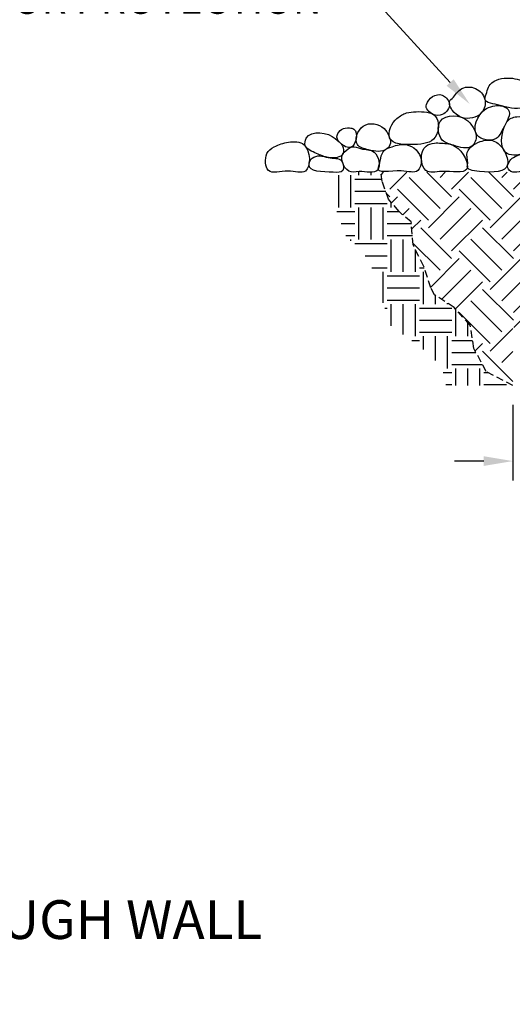
# Model space of a CAD drawing. Units: inches. Extents: x -960 to 30738, y -327 to 683.
# Drawn here: x 15971 to 16022, y 37 to 139 of the extents above; entities that cross this region are included whole.
import ezdxf
from ezdxf import colors
from ezdxf.entities.mleader import LeaderData, LeaderLine
from ezdxf.math import Vec2, Vec3

# ---------------------------------------------------------------- set-up
doc = ezdxf.new("R2010")
doc.units = ezdxf.units.IN
doc.header["$LTSCALE"] = 12
doc.header["$MEASUREMENT"] = 0
doc.linetypes.add('HIDDEN4', pattern=[0.0937, 0.0625, -0.0312])
for name, color, linetype in [('W-HTCH-VLTE', 19, 'Continuous'), ('W-LINE-HEVY', 3, 'Continuous'), ('W-LINE-MEDM', 2, 'Continuous'), ('W-TEXT-MEDM', 1, 'Continuous')]:
    doc.layers.add(name, color=color, linetype=linetype)
doc.styles.add('AWS NOTES', font='arial.ttf', dxfattribs={"height": 0.09375})
doc.dimstyles.new('AWS DIMENSIONS', dxfattribs={"dimscale": 32, "dimtxt": 0.09375, "dimasz": 0.0937, "dimexe": 0.0625, "dimexo": 0.0625, "dimgap": 0.0625, "dimtad": 0, "dimtih": 1, "dimtoh": 1, "dimdec": 0, "dimzin": 3, "dimdsep": 46, "dimlunit": 3, "dimtxsty": 'AWS NOTES', "dimcen": 0, "dimclrd": 256, "dimclre": 256, "dimclrt": 256, "dimadec": 0, "dimazin": 0, "dimtfac": 1, "dimtdec": 0, "dimtofl": 0, "dimtmove": 2, "dimatfit": 3, "dimfxl": 1, "dimfrac": 2, "dimtolj": 1, "dimtzin": 0, "dimarcsym": 0})

# ---------------------------------------------------------------- blocks, each defined once
blk = doc.blocks.new('*D47')
at = {"layer": 'Defpoints', "color": 0, "transparency": 16777216}
for p in [(16028.12789553607, 107.0956981565698), (16022.12789553607, 101.0956981565697), (16028.12789553607, 93.30231290582299)]:
    blk.add_point(p, dxfattribs=at)
at = {"layer": 'W-TEXT-MEDM', "lineweight": -2, "transparency": 16777216}
for p, q in [((16028.12789553607, 105.0956981565698), (16028.12789553607, 91.30231290582299)), ((16022.12789553607, 99.09569815656971), (16022.12789553607, 91.30231290582299)), ((16019.12949553607, 93.30231290582299), (16016.13109553607, 93.30231290582299)), ((16031.12629553607, 93.30231290582299), (16034.12469553607, 93.30231290582299))]:
    blk.add_line(p, q, dxfattribs=at)
at = {"layer": 'W-TEXT-MEDM', "transparency": 16777216}
for points in [[(16019.12949553607, 93.80204623915633), (16019.12949553607, 92.80257957248965), (16022.12789553607, 93.30231290582299)], [(16031.12629553607, 93.80204623915633), (16031.12629553607, 92.80257957248965), (16028.12789553607, 93.30231290582299)]]:
    blk.add_solid(points, dxfattribs=at)
at = {"layer": 'W-TEXT-MEDM', "transparency": 16777216, "insert": (16025.46865434097, 91.80531934963341), "char_height": 3, "attachment_point": 5, "style": 'AWS NOTES'}
blk.add_mtext('\\A1;6"', dxfattribs=at)

msp = doc.modelspace()

# ---------------------------------------------------------------- linework, layer by layer
at = {"layer": 'W-HTCH-VLTE', "linetype": 'Continuous'}
for p, q in [((16006.26528411987, 122.7980313560973), (16006.26528411987, 123.0956981565697)), ((16007.51215911987, 122.7980313560973), (16007.51215911987, 123.0956981565697)), ((16004.18715911987, 119.4730313560973), (16004.18715911987, 122.7980313560973)), ((16005.43403411987, 119.4730313560973), (16005.43403411987, 122.7980313560973)), ((16005.84965911987, 122.3824063560973), (16008.61939215857, 122.3824063560973)), ((16005.84965911987, 121.1355313560973), (16009.02130981318, 121.1355313560973)), ((16005.84965911987, 119.8886563560973), (16009.17465911987, 119.8886563560973)), ((16009.59028411987, 119.4730313560973), (16009.59028411987, 119.9999349909404)), ((16004.00328021978, 119.0574063560973), (16005.84965911987, 119.0574063560973)), ((16006.26528411987, 116.1480313560973), (16006.26528411987, 119.4730313560973)), ((16007.51215911987, 116.1480313560973), (16007.51215911987, 119.4730313560973)), ((16008.75903411987, 116.1480313560973), (16008.75903411987, 119.4730313560973)), ((16009.17465911987, 119.0574063560973), (16010.4086238101, 119.0574063560973)), ((16004.43200402217, 117.8105313560973), (16005.84965911987, 117.8105313560973)), ((16009.17465911987, 117.8105313560973), (16011.67355993488, 117.8105313560973)), ((16004.90397203185, 116.5636563560973), (16005.84965911987, 116.5636563560973)), ((16005.43403411987, 116.0124345315005), (16005.43403411987, 116.1480313560973)), ((16009.17465911987, 116.5636563560973), (16011.76939326822, 116.5636563560973)), ((16009.59028411987, 112.8230313560973), (16009.59028411987, 116.1480313560973)), ((16010.83715911987, 112.8230313560973), (16010.83715911987, 116.1480313560973)), ((16005.84965911987, 115.7324063560973), (16009.17465911987, 115.7324063560973)), ((16012.08403411987, 112.8230313560973), (16012.08403411987, 115.1204808174833)), ((16006.9023241063, 114.4855313560973), (16009.17465911987, 114.4855313560973)), ((16007.5820082502, 113.2386563560973), (16009.17465911987, 113.2386563560973)), ((16008.75903411987, 109.613809351618), (16008.75903411987, 112.8230313560973)), ((16012.49965911987, 113.2386563560973), (16012.99944734909, 113.2386563560973)), ((16012.91528411987, 109.4980313560973), (16012.91528411987, 112.8230313560973)), ((16009.17465911987, 112.4074063560973), (16012.49965911987, 112.4074063560973)), ((16009.17465911987, 111.1605313560973), (16012.49965911987, 111.1605313560973)), ((16009.17465911987, 109.9136563560973), (16012.49965911987, 109.9136563560973)), ((16014.16215911987, 109.4980313560973), (16014.16215911987, 110.3766753024507)), ((16015.40903411987, 109.4980313560973), (16015.40903411987, 109.5833772397655))]:
    msp.add_line(p, q, dxfattribs=at)
at = {"layer": 'W-LINE-HEVY', "ltscale": 4}
for points, start_tangent, end_tangent in [([(16019.26313714558, 130.8059130233891), (16020.55131679352, 130.0526414274995), (16023.27022070766, 129.7960436110501), (16024.79111736295, 131.1001737609878), (16023.78713809221, 132.1584135594898), (16021.81279621808, 132.8087559696236), (16019.80158792672, 132.158814842864), (16019.26313714558, 130.8059130233891)], (-0.3496976359307858, -0.9368626171560159), (-0.3496976359307858, -0.9368626171560159)), ([(16013.2133815343, 130.0854110340982), (16013.90879043744, 129.0709705307657), (16014.84891812655, 129.0441298491777), (16015.59462520238, 130.1521484889007), (16015.29768296904, 130.732905853746), (16014.85128033655, 131.055256299078), (16013.85593793586, 130.9118029984774), (16013.2133815343, 130.0854110340982)], (-0.3496976359307858, -0.9368626171560159), (-0.3496976359307858, -0.9368626171560159)), ([(16015.73243192769, 130.5896373580321), (16015.88491432991, 129.5124172621021), (16017.96994031509, 128.7082076579767), (16018.87969144526, 129.2152302920998), (16019.23936081912, 130.6360944082356), (16018.28580167086, 131.7384095415658), (16016.7182815112, 131.6492565153425), (16015.73243192769, 130.5896373580321)], (-0.8048229851499659, -0.5935149219474586), (-0.8048229851499659, -0.5935149219474586)), ([(16010.18685352438, 128.6583410382685), (16009.4320577402, 126.6509512267086), (16011.95912274551, 125.9567759549685), (16014.13421901893, 126.7283686449595), (16014.15231707829, 128.8576409346118), (16012.15851420453, 129.3447989521777), (16011.161601596, 129.2119365346501), (16010.18685352438, 128.6583410382685)], (-0.7903293618502408, -0.6126822176278589), (-0.7903293618502408, -0.6126822176278589)), ([(16017.49395788053, 128.4009312336988), (16014.64170932025, 128.3420552630827), (16014.85959596727, 126.4197535061934), (16016.00247817784, 125.882563082091), (16017.90647414205, 125.7869762896474), (16018.34257187152, 126.8937813403567), (16018.17755704894, 127.4354152852151), (16017.49395788053, 128.4009312336988)], (-0.7395998270736219, 0.6730468748851514), (-0.7395998270736219, 0.6730468748851514)), ([(16019.23332116047, 129.5673699910725), (16018.44332727592, 126.9238991625181), (16020.39551249007, 126.5712101538658), (16021.12144450946, 127.6045426280513), (16021.65760922223, 129.5549842679483), (16020.84334005415, 129.9574224790796), (16020.07025064413, 129.9173183783806), (16019.23332116047, 129.5673699910725)], (-0.7903293618502408, -0.6126822176278589), (-0.7903293618502408, -0.6126822176278589)), ([(16008.85652082907, 127.6150166504332), (16006.70273987429, 127.8538153275225), (16006.10518559587, 125.9543490463651), (16007.24806780644, 125.4171586222627), (16009.12766617201, 125.4996215773439), (16009.51793585824, 126.0961908076825), (16009.34533271542, 126.8508322655119), (16008.85652082907, 127.6150166504332)], (-0.7395998270736219, 0.6730468748851514), (-0.7395998270736219, 0.6730468748851514)), ([(16021.2417199651, 127.7637818287725), (16021.38089360233, 125.1394949308163), (16023.19421283226, 125.0688760993611), (16024.28611381993, 126.9469475469735), (16023.44042542089, 128.719463690548), (16022.53623743752, 128.8190844390934), (16021.9549865888, 128.6675118110874), (16021.2417199651, 127.7637818287725)], (-0.3496976359307858, -0.9368626171560159), (-0.3496976359307858, -0.9368626171560159)), ([(16003.81942680083, 126.5703062267352), (16000.83916333429, 126.600712612612), (16000.73187552927, 125.8599468717879), (16001.89339583229, 125.0455006047863), (16003.13606017337, 124.6110000567845), (16004.62870748352, 125.0276291169506), (16004.58184954012, 125.8160815828309), (16003.81942680083, 126.5703062267352)], (-0.7395998270736219, 0.6730468748851514), (-0.7395998270736219, 0.6730468748851514)), ([(16004.01386408578, 126.90375993143), (16004.34097475709, 126.1281144803501), (16005.44267709565, 125.6787553186954), (16005.97071620994, 126.5123588172877), (16005.74643380154, 127.5452719566746), (16005.29266236027, 127.6658119785155), (16004.4752081967, 127.5074406090856), (16004.01386408578, 126.90375993143)], (-0.3496976359307859, -0.936862617156016), (-0.3496976359307859, -0.936862617156016)), ([(15996.77040856202, 125.0224337461035), (15996.93299730765, 123.2939992667456), (15998.9646911898, 123.2128206787032), (16000.74827364796, 123.2207129393677), (16000.6140907976, 125.9345924276571), (15999.00887351691, 126.1994167198521), (15997.53663297975, 125.7137193561633), (15996.77040856202, 125.0224337461035)], (-0.3496976359307859, -0.936862617156016), (-0.3496976359307859, -0.936862617156016)), ([(16008.28543201622, 123.6256777007123), (16010.61916560016, 123.2433298847239), (16012.32583494189, 123.2668175022822), (16012.6758451131, 124.3653276184235), (16011.14135837301, 125.9464986865054), (16009.6742056658, 125.7371112792738), (16008.88714471289, 125.3603770823723), (16008.28543201622, 123.6256777007123)], (-0.3496976359307858, -0.9368626171560159), (-0.3496976359307858, -0.9368626171560159)), ([(16013.18323024625, 125.7978111677636), (16013.17275438444, 123.2674492315695), (16014.81486245416, 123.1802586612324), (16017.37402649936, 123.4245963398602), (16016.19782280345, 125.7697441190161), (16014.75789761127, 126.0961265746977), (16014.04165691453, 126.1073893487159), (16013.18323024625, 125.7978111677636)], (-0.8048229851499659, -0.5935149219474586), (-0.8048229851499659, -0.5935149219474586)), ([(16017.4538276295, 123.7886167982309), (16018.67486571152, 123.1732989026935), (16021.59175434764, 123.9043414399188), (16021.22531968491, 125.3141901941029), (16020.18300771012, 126.3151331338926), (16018.77656237988, 126.2617170791731), (16017.37862013835, 124.916260703027), (16017.4538276295, 123.7886167982309)], (-0.3496976359307858, -0.9368626171560159), (-0.3496976359307858, -0.9368626171560159)), ([(16004.75182116896, 125.166900711742), (16005.21524320522, 123.2128387758097), (16006.28441399152, 123.1625529528486), (16008.20158407814, 123.3287281530578), (16007.82340691749, 125.1707048045552), (16006.44233493561, 125.5334672822725), (16005.56851897322, 125.7252430949633), (16004.75182116896, 125.166900711742)], (-0.8048229851499659, -0.5935149219474586), (-0.8048229851499659, -0.5935149219474586)), ([(16021.5940380011, 123.8000282942143), (16021.76109451885, 123.3162871872249), (16023.54592487564, 123.2670612713431), (16025.53705454924, 123.2606812873686), (16024.96290610958, 125.0603886123339), (16022.5515103896, 124.7901411466095), (16021.92839678542, 124.430477453919), (16021.5940380011, 123.8000282942143)], (-0.3496976359307859, -0.936862617156016), (-0.3496976359307859, -0.936862617156016)), ([(16001.45059228974, 124.5391059063865), (16001.12453702406, 123.8910569198709), (16003.61565669465, 123.1004016030291), (16004.60135519881, 123.2867830656545), (16004.49053382083, 124.2429122013901), (16003.10946183895, 124.6056746791074), (16002.23564587656, 124.7974504917983), (16001.45059228974, 124.5391059063865)], (-0.8048229851499659, -0.5935149219474586), (-0.8048229851499659, -0.5935149219474586))]:
    msp.add_spline(points, degree=3, dxfattribs=dict(at, start_tangent=start_tangent, end_tangent=end_tangent))

# ---------------------------------------------------------------- texts
at = {"layer": 'Defpoints', "insert": (15854, 47.99999999999997), "char_height": 4, "attachment_point": 1, "style": 'AWS NOTES'}
msp.add_mtext_dynamic_manual_height_columns('TYPICAL DETAILS FOR SMALL UTILITIES THROUGH WALL\\PVPSTEW23', width=157.148358760136, gutter_width=15, heights=[0], dxfattribs=at)

# ---------------------------------------------------------------- leaders
at = {"layer": 'W-TEXT-MEDM'}
ml = msp.add_multileader_mtext('Standard', dxfattribs=at)
ml.set_content('\\A1;SCOUR PROTECTION', color=256, style='AWS NOTES')
ml.set_leader_properties()
ml.build(insert=Vec2(0, 0))
ml.multileader.update_dxf_attribs({"dogleg_length": 0.125, "arrow_head_size": 3, "scale": 32})
ctx = ml.context
ctx.base_point, ctx.scale, ctx.char_height, ctx.arrow_head_size, ctx.landing_gap_size, ctx.plane_origin = Vec3(15957.73219539689, 140.9178921671477), 32, 3, 3, 1.44, Vec3(16017.68638084165, 130.1372746131541)
ctx.text_align_type = 2
notes = []
notes.append((ctx, [(0, (1, 1, 0), (16007.85435092213, 140.9178921671477), (-1, 0), 4, [(0, [(16017.68638084165, 130.1372746131541)], 0, [])])]))
ctx.mtext.insert, ctx.mtext.alignment, ctx.mtext.flow_direction = Vec3(16002.41435092213, 142.4434719761518), 3, 5
ml = msp.add_multileader_mtext('Standard', dxfattribs=at)
ml.set_content('\\A1;12" OF FREE-DRAINING AGGREGATE', color=256, style='AWS NOTES')
ml.set_leader_properties()
ml.build(insert=Vec2(0, 0))
ml.multileader.update_dxf_attribs({"dogleg_length": 0.125, "arrow_head_size": 3, "scale": 32})
ctx = ml.context
ctx.base_point, ctx.scale, ctx.char_height, ctx.arrow_head_size, ctx.landing_gap_size, ctx.plane_origin = Vec3(14537.08610654615, 118.4720613567437, -7.750000000000282), 32, 3, 3, 1.44, Vec3(14524.68238612996, 118.4720613567438, -7.750000000000282)
notes.append((ctx, [(0, (1, 1, 0), (14533.08610654615, 118.4720613567437, -7.750000000000282), (1, 0), 4, [(0, [(14524.68238612996, 118.4720613567438, -7.750000000000282)], 0, [])])]))
ctx.mtext.insert, ctx.mtext.width, ctx.mtext.flow_direction = Vec3(14538.52610654615, 119.9976411657478, -7.750000000000282), 50.27631085577013, 5
ml = msp.add_multileader_mtext('Standard', dxfattribs=at)
ml.set_content('6" MINIMUM COMPACTED GRANULAR-BASE LEVELING PAD', color=256, style='AWS NOTES')
ml.set_leader_properties()
ml.build(insert=Vec2(0, 0))
ml.multileader.update_dxf_attribs({"dogleg_length": 0.125, "arrow_head_size": 3, "scale": 32})
ctx = ml.context
ctx.base_point, ctx.scale, ctx.char_height, ctx.arrow_head_size, ctx.landing_gap_size, ctx.plane_origin = Vec3(15257.16806615635, 107.2650890800466, -7.749999999996816), 32, 3, 3, 1.44, Vec3(15081.72200026851, 107.1433814831737, -7.749999999996816)
notes.append((ctx, [(0, (1, 1, 0), (15253.16806615635, 107.2650890800466, -7.749999999996816), (1, 0), 4, [(0, [(15245.00652671692, 95.70811800733597, -7.749999999996816)], 0, [])])]))
ctx.mtext.insert, ctx.mtext.width, ctx.mtext.defined_height, ctx.mtext.flow_direction = Vec3(15258.60806615635, 108.7906688890507, -7.749999999996816), 70.71262567405938, 1.525579809004096, 5
ctx.mtext.has_bg_fill, ctx.mtext.bg_color, ctx.mtext.bg_scale_factor, ctx.mtext.bg_transparency, ctx.mtext.use_window_bg_color = 1, -1027028792, 1.5, 0, 1
for ctx, leaders in notes:
    for number, flags, end, landing, length, lines in leaders:
        leader = LeaderData()
        leader.index, (leader.has_last_leader_line, leader.has_dogleg_vector, leader.attachment_direction) = number, flags
        leader.last_leader_point, leader.dogleg_vector, leader.dogleg_length = Vec3(end), Vec3(landing), length
        for number, points, colour, breaks in lines:
            line = LeaderLine()
            line.index, line.vertices, line.color, line.breaks = number, Vec3.list(points), colors.encode_raw_color(colour), breaks
            leader.lines.append(line)
        ctx.leaders.append(leader)

# ---------------------------------------------------------------- next in the draw order: hatches: boundary and pattern name
at = {"layer": 'W-HTCH-VLTE'}
h = msp.add_hatch(dxfattribs=at)
h.set_pattern_fill('EARTH', color=256, scale=18, angle=45, style=0)
h.set_pattern_definition([(45, (11809.23299668469, -50.47684319254222), (4.440892098500626e-16, 6.363961030678928), [4.5, -4.5]), (45, (11808.03975399144, -49.28360049928995), (4.440892098500626e-16, 6.363961030678928), [4.5, -4.5]), (45, (11806.84651129819, -48.09035780603767), (4.440892098500626e-16, 6.363961030678928), [4.5, -4.5]), (135, (11806.84651129819, -47.29486267720279), (-6.363961030678928, 1.332267629550188e-15), [4.5, -4.5]), (135, (11808.03975399144, -46.1016199839504), (-6.363961030678928, 1.332267629550188e-15), [4.5, -4.5]), (135, (11809.23299668469, -44.90837729069813), (-6.363961030678928, 1.332267629550188e-15), [4.5, -4.5])])
edge = h.paths.add_edge_path()
edge.add_line((16008.51964889131, 123.0956981565698), (16008.65165911987, 122.1516563560981))
edge.add_line((16008.65165911987, 122.1516563560981), (16009.32065911987, 120.3126563560982))
edge.add_line((16009.32065911987, 120.3126563560983), (16010.37031057607, 119.0952305375759))
edge.add_line((16010.37031057607, 119.0952305375758), (16010.73831057606, 118.7319279051024))
edge.add_line((16010.73831057606, 118.7319279051025), (16011.65931057607, 117.9959279051005))
edge.add_line((16011.65931057607, 117.9959279051005), (16011.84331057607, 115.6019279051013))
edge.add_line((16011.84331057606, 115.6019279051013), (16012.94831057606, 113.3919279050998))
edge.add_line((16012.94831057606, 113.3919279050998), (16013.68531057606, 111.1829279051007))
edge.add_line((16013.68531057606, 111.1829279051007), (16014.05331057606, 110.4459279051002))
edge.add_line((16014.05331057607, 110.4459279051003), (16016.07931057606, 109.1569279051011))
edge.add_line((16016.07931057606, 109.156927905101), (16017.73731057606, 107.3159279051011))
edge.add_line((16017.73731057606, 107.315927905101), (16018.10531057606, 104.9219279051039))
edge.add_line((16018.10531057606, 104.9219279051039), (16019.39531057606, 102.5289279051019))
edge.add_line((16019.39531057606, 102.5289279051019), (16022.12789553607, 101.0956981565693))
edge.add_line((16022.12789553607, 101.0956981565694), (16022.12789553607, 107.0956981565699))
edge.add_line((16022.12789553607, 107.0956981565698), (16028.12789553607, 107.0956981565698))
edge.add_line((16028.12789553607, 107.0956981565698), (16028.12789553607, 115.0956981565698))
edge.add_line((16028.12789553607, 115.0956981565698), (16028.68731003162, 115.0956981565698))
edge.add_line((16028.68731003162, 115.0956981565698), (16028.68731003162, 123.0956981565698))
edge.add_line((16028.68731003162, 123.0956981565698), (16026.84133316738, 123.0956981565699))
edge.add_spline(control_points=[(16026.84133316738, 123.0956981565698), (16026.73657413369, 123.0900984496185), (16026.63455670626, 123.0887002990033), (16026.53634164425, 123.0956981565698)], knot_values=[1.747423472718207, 1.747423472718207, 1.747423472718207, 1.747423472718207, 2.048852758655838, 2.048852758655838, 2.048852758655838, 2.048852758655838], degree=3, periodic=0)
edge.add_line((16026.53634164425, 123.0956981565698), (16008.51964889131, 123.0956981565699))

# ---------------------------------------------------------------- next in the draw order: linework, layer by layer
at = {"layer": 'W-HTCH-VLTE', "linetype": 'Continuous'}
for p, q in [((16008.92991740219, 109.0824063560973), (16009.17465911987, 109.0824063560973)), ((16009.59028411987, 107.2472249464871), (16009.59028411987, 109.4980313560973)), ((16010.83715911987, 106.37449624185), (16010.83715911987, 109.4980313560973)), ((16012.08403411987, 106.1730313560973), (16012.08403411987, 109.4980313560973)), ((16012.49965911987, 109.0824063560973), (16015.82465911987, 109.0824063560973)), ((16016.24028411987, 106.1730313560973), (16016.24028411987, 108.9781870762999)), ((16012.49965911987, 107.8355313560973), (16015.82465911987, 107.8355313560973)), ((16017.48715911987, 106.1730313560973), (16017.48715911987, 107.5936895642373)), ((16011.71880074253, 105.7574063560973), (16012.49965911987, 105.7574063560973)), ((16012.49965911987, 106.5886563560973), (16015.82465911987, 106.5886563560973)), ((16012.91528411987, 104.8263685055276), (16012.91528411987, 106.1730313560973)), ((16014.16215911987, 103.6882262509263), (16014.16215911987, 106.1730313560973)), ((16015.40903411987, 102.8480313560973), (16015.40903411987, 106.1730313560973)), ((16015.82465911987, 105.7574063560973), (16017.97688281083, 105.7574063560973)), ((16015.82465911987, 104.5105313560973), (16018.32708305756, 104.5105313560973)), ((16015.82465911987, 103.2636563560973), (16018.99923882438, 103.2636563560973)), ((16016.24028411987, 101.0956981565698), (16016.24028411987, 102.8480313560973)), ((16017.48715911987, 101.0956981565698), (16017.48715911987, 102.8480313560973)), ((16018.73403411987, 101.0956981565698), (16018.73403411987, 102.8480313560973)), ((16014.93007649768, 102.4324063560973), (16015.82465911987, 102.4324063560973)), ((16019.14965911987, 102.4324063560973), (16019.5456650875, 102.4324063560973)), ((16015.23191281632, 101.1855313560973), (16015.82465911987, 101.1855313560973)), ((16019.14965911987, 101.1855313560973), (16021.48795966718, 101.1855313560973))]:
    msp.add_line(p, q, dxfattribs=at)
at = {"layer": 'W-LINE-MEDM', "linetype": 'HIDDEN4'}
msp.add_lwpolyline([(16022.12789553607, 101.0956981565698), (16019.39531057606, 102.528927905101), (16018.10531057606, 104.921927905101), (16017.73731057606, 107.315927905101), (16016.07931057606, 109.1569279051009), (16014.05331057606, 110.4459279051009), (16013.68531057606, 111.182927905101), (16012.94831057606, 113.3919279051011), (16011.84331057607, 115.6019279051011), (16011.65931057606, 117.9959279051009), (16010.73831057606, 118.731927905101), (16010.37031057607, 119.0952305375754), (16009.32065911987, 120.3126563560972), (16008.65165911987, 122.1516563560972), (16008.51964889131, 123.0956981565698)], dxfattribs=at)

# ---------------------------------------------------------------- next in the draw order: dimensions: what is measured, and where the dimension line sits
at = {"layer": 'W-TEXT-MEDM'}
dim = msp.add_linear_dim(base=(16028.12789553607, 93.30231290582299), p1=(16022.12789553607, 101.0956981565697), p2=(16028.12789553607, 107.0956981565698), dimstyle='AWS DIMENSIONS', dxfattribs=at)
dim.commit()
dim.dimension.update_dxf_attribs({"geometry": '*D47', "text_midpoint": (16025.46865434097, 91.80531934963341), "dimtype": 160})

doc.saveas('drawing.dxf')
